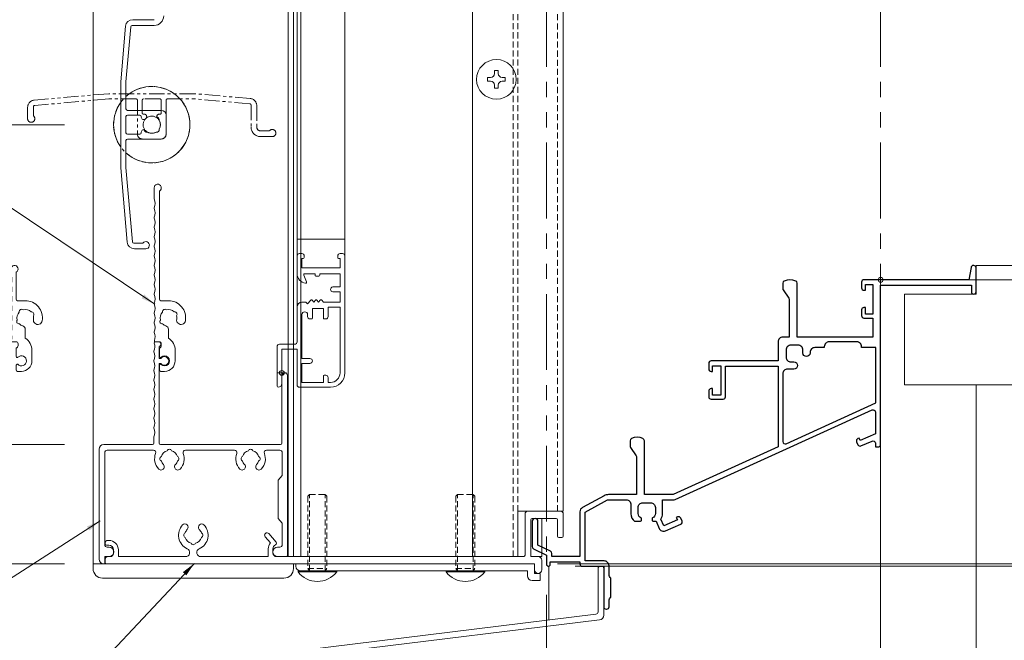
# Model space of a CAD drawing. Units: millimetres. Extents: x 0 to 2560, y 0 to 937.
# Drawn here: x 850 to 1056, y 175 to 305 of the extents above; entities that cross this region are included whole.
import ezdxf

# ---------------------------------------------------------------- set-up
doc = ezdxf.new("R2010")
doc.units = ezdxf.units.MM
doc.header["$PDMODE"] = 34
doc.header["$PDSIZE"] = 1
doc.linetypes.add('DASHED2', pattern=[9.525, 6.35, -3.175])
doc.linetypes.add('PHANTOM2', pattern=[31.75, 15.875, -3.175, 3.175, -3.175, 3.175, -3.175])
doc.layers.get('0').update_dxf_attribs({"lineweight": 13})
doc.layers.get('Defpoints').update_dxf_attribs({"lineweight": 13})
for name, color, linetype, lineweight in [('03本体__3', 132, 'Continuous', 30), ('サッシ', 51, 'Continuous', 13), ('取付枠・ｶﾊﾞｰ', 2, 'Continuous', 18), ('寸法線', 4, 'Continuous', 13), ('文字', 7, 'Continuous', 18), ('網戸', 3, 'Continuous', 13), ('製品(実線)', 7, 'Continuous', 18), ('製品1(実線)', 7, 'Continuous', 18), ('面格子', 7, 'Continuous', 18), ('面格子(仮想)', 40, 'PHANTOM2', 9)]:
    doc.layers.add(name, color=color, linetype=linetype, lineweight=lineweight)
doc.layers.add('補助線', color=11, linetype='Continuous', lineweight=18, plot=False)
doc.styles.add('S-06', font='txt', dxfattribs={"height": 6})
doc.dimstyles.new('1／3(A3)', dxfattribs={"dimtxt": 6, "dimasz": 3, "dimexe": 0, "dimexo": 6, "dimgap": 1.5, "dimtad": 1, "dimdsep": 46, "dimtxsty": 'S-06', "dimblk": 'DOT', "dimcen": 2.5, "dimclrd": 256, "dimclre": 256, "dimclrt": 256, "dimadec": 1, "dimazin": 2, "dimtfac": 1, "dimtmove": 2, "dimatfit": 3, "dimfxl": 1, "dimlwd": -1, "dimlwe": -1, "dimarcsym": 0})

# ---------------------------------------------------------------- blocks, each defined once
blk = doc.blocks.new('_Dot')
at = {"color": 0, "linetype": 'ByBlock', "lineweight": -2}
blk.add_line((-0.5, 0), (-1, 0), dxfattribs=at)
at = {"color": 0, "linetype": 'ByBlock', "const_width": 0.5}
blk.add_lwpolyline([(-0.25, 0, 1), (0.25, 0, 1)], format="xyb", close=True, dxfattribs=at)
blk = doc.blocks.new('*D2')
at = {"layer": 'Defpoints', "color": 0, "transparency": 16777216}
for p in [(1030, 756), (1030, 251), (1150, 251)]:
    blk.add_point(p, dxfattribs=at)
at = {"layer": '寸法線', "transparency": 16777216}
for p, q in [((1036, 756), (1150, 756)), ((1150, 753), (1150, 254)), ((1036, 251), (1150, 251))]:
    blk.add_line(p, q, dxfattribs=at)
at = {"layer": '寸法線', "transparency": 16777216, "xscale": 3, "yscale": 3, "zscale": 3}
for p, rotation in [((1150, 756), 90), ((1150, 251), 270)]:
    blk.add_blockref('_Dot', p, dxfattribs=dict(at, rotation=rotation))
at = {"layer": '寸法線', "transparency": 16777216, "insert": (1145.23, 503.5), "char_height": 6, "attachment_point": 5, "rotation": 90, "style": 'S-06'}
blk.add_mtext('サッシＨ', dxfattribs=at)
blk = doc.blocks.new('*D3')
at = {"layer": 'Defpoints', "color": 0, "transparency": 16777216}
for p in [(1030, 251), (960, 191), (1150, 191)]:
    blk.add_point(p, dxfattribs=at)
at = {"layer": '寸法線', "transparency": 16777216}
for p, q in [((1036, 251), (1150, 251)), ((1150, 248), (1150, 194)), ((966, 191), (1150, 191))]:
    blk.add_line(p, q, dxfattribs=at)
at = {"layer": '寸法線', "transparency": 16777216, "xscale": 3, "yscale": 3, "zscale": 3}
for p, rotation in [((1150, 251), 90), ((1150, 191), 270)]:
    blk.add_blockref('_Dot', p, dxfattribs=dict(at, rotation=rotation))
at = {"layer": '寸法線', "transparency": 16777216, "insert": (1145.5, 221), "char_height": 6, "attachment_point": 5, "rotation": 90, "style": 'S-06'}
blk.add_mtext('60', dxfattribs=at)
blk = doc.blocks.new('*D35')
at = {"layer": 'Defpoints', "color": 0, "transparency": 16777216}
for p in [(960, 191), (865, 153.01), (865, 126)]:
    blk.add_point(p, dxfattribs=at)
at = {"layer": '寸法線', "transparency": 16777216}
for p, q in [((960, 185), (960, 126)), ((865, 147.01), (865, 126)), ((957, 126), (868, 126))]:
    blk.add_line(p, q, dxfattribs=at)
at = {"layer": '寸法線', "transparency": 16777216, "xscale": 3, "yscale": 3, "zscale": 3, "rotation": 180}
blk.add_blockref('_Dot', (865, 126), dxfattribs=at)
at = {"layer": '寸法線', "transparency": 16777216, "xscale": 3, "yscale": 3, "zscale": 3}
blk.add_blockref('_Dot', (960, 126), dxfattribs=at)
at = {"layer": '寸法線', "transparency": 16777216, "insert": (912.5, 130.5), "char_height": 6, "attachment_point": 5, "style": 'S-06'}
blk.add_mtext('*', dxfattribs=at)
blk = doc.blocks.new('*D38')
at = {"layer": 'Defpoints', "color": 0, "transparency": 16777216}
for p in [(865, 683.5), (820, 283.5), (865, 283.5)]:
    blk.add_point(p, dxfattribs=at)
at = {"layer": '寸法線', "transparency": 16777216}
for p, q in [((859, 683.5), (820, 683.5)), ((820, 680.5), (820, 286.5)), ((859, 283.5), (820, 283.5))]:
    blk.add_line(p, q, dxfattribs=at)
at = {"layer": '寸法線', "transparency": 16777216, "xscale": 3, "yscale": 3, "zscale": 3}
for p, rotation in [((820, 683.5), 90), ((820, 283.5), 270)]:
    blk.add_blockref('_Dot', p, dxfattribs=dict(at, rotation=rotation))
at = {"layer": '寸法線', "transparency": 16777216, "insert": (815, 483.5), "char_height": 6, "attachment_point": 5, "rotation": 90, "style": 'S-06'}
blk.add_mtext('Ｈ１(@50×ｎ)', dxfattribs=at)
blk = doc.blocks.new('*D39')
at = {"layer": 'Defpoints', "color": 0, "transparency": 16777216}
for p in [(865, 283.5), (835, 216.5), (865, 216.5)]:
    blk.add_point(p, dxfattribs=at)
at = {"layer": '寸法線', "transparency": 16777216}
for p, q in [((859, 283.5), (835, 283.5)), ((835, 280.5), (835, 219.5)), ((859, 216.5), (835, 216.5))]:
    blk.add_line(p, q, dxfattribs=at)
at = {"layer": '寸法線', "transparency": 16777216, "xscale": 3, "yscale": 3, "zscale": 3}
for p, rotation in [((835, 283.5), 90), ((835, 216.5), 270)]:
    blk.add_blockref('_Dot', p, dxfattribs=dict(at, rotation=rotation))
at = {"layer": '寸法線', "transparency": 16777216, "insert": (830.5, 250), "char_height": 6, "attachment_point": 5, "rotation": 90, "style": 'S-06'}
blk.add_mtext('30～79', dxfattribs=at)
blk = doc.blocks.new('*D40')
at = {"layer": 'Defpoints', "color": 0, "transparency": 16777216}
for p in [(865, 216.5), (835, 191.5), (865, 191.5)]:
    blk.add_point(p, dxfattribs=at)
at = {"layer": '寸法線', "transparency": 16777216}
for p, q in [((859, 216.5), (835, 216.5)), ((835, 213.5), (835, 194.5)), ((859, 191.5), (835, 191.5))]:
    blk.add_line(p, q, dxfattribs=at)
at = {"layer": '寸法線', "transparency": 16777216, "xscale": 3, "yscale": 3, "zscale": 3}
for p, rotation in [((835, 216.5), 90), ((835, 191.5), 270)]:
    blk.add_blockref('_Dot', p, dxfattribs=dict(at, rotation=rotation))
at = {"layer": '寸法線', "transparency": 16777216, "insert": (830.5, 204), "char_height": 6, "attachment_point": 5, "rotation": 90, "style": 'S-06'}
blk.add_mtext('25', dxfattribs=at)
blk = doc.blocks.new('*D41')
at = {"layer": 'Defpoints', "color": 0, "transparency": 16777216}
for p in [(820, 283.5), (865, 283.5), (865, 191.5)]:
    blk.add_point(p, dxfattribs=at)
at = {"layer": '寸法線', "transparency": 16777216}
for p, q in [((859, 283.5), (820, 283.5)), ((820, 194.5), (820, 280.5)), ((859, 191.5), (820, 191.5))]:
    blk.add_line(p, q, dxfattribs=at)
at = {"layer": '寸法線', "transparency": 16777216, "xscale": 3, "yscale": 3, "zscale": 3}
for p, rotation in [((820, 283.5), 90), ((820, 191.5), 270)]:
    blk.add_blockref('_Dot', p, dxfattribs=dict(at, rotation=rotation))
at = {"layer": '寸法線', "transparency": 16777216, "insert": (815.5, 237.5), "char_height": 6, "attachment_point": 5, "rotation": 90, "style": 'S-06'}
blk.add_mtext('55～104', dxfattribs=at)
blk = doc.blocks.new('*D43')
at = {"layer": 'Defpoints', "color": 0, "transparency": 16777216}
for p in [(805, 749.5), (865, 749.5), (865, 191.5)]:
    blk.add_point(p, dxfattribs=at)
at = {"layer": '寸法線', "transparency": 16777216}
for p, q in [((859, 749.5), (805, 749.5)), ((805, 194.5), (805, 746.5)), ((859, 191.5), (805, 191.5))]:
    blk.add_line(p, q, dxfattribs=at)
at = {"layer": '寸法線', "transparency": 16777216, "xscale": 3, "yscale": 3, "zscale": 3}
for p, rotation in [((805, 749.5), 90), ((805, 191.5), 270)]:
    blk.add_blockref('_Dot', p, dxfattribs=dict(at, rotation=rotation))
at = {"layer": '寸法線', "transparency": 16777216, "insert": (799.98, 470.5), "char_height": 6, "attachment_point": 5, "rotation": 90, "style": 'S-06'}
blk.add_mtext('面格子Ｈ=(サッシＨ+53)', dxfattribs=at)
blk = doc.blocks.new('*D45')
at = {"layer": 'Defpoints', "color": 0, "transparency": 16777216}
for p in [(956.3, 191.5), (960, 191), (1135, 191)]:
    blk.add_point(p, dxfattribs=at)
at = {"layer": '寸法線', "transparency": 16777216}
for p, q in [((1135, 194.5), (1135, 197.5)), ((962.3, 191.5), (1135, 191.5)), ((966, 191), (1135, 191)), ((1135, 191.5), (1135, 191)), ((1135, 188), (1135, 185))]:
    blk.add_line(p, q, dxfattribs=at)
at = {"layer": '寸法線', "transparency": 16777216, "xscale": 3, "yscale": 3, "zscale": 3}
for p, rotation in [((1135, 191.5), 270), ((1135, 191), 90)]:
    blk.add_blockref('_Dot', p, dxfattribs=dict(at, rotation=rotation))
at = {"layer": '寸法線', "transparency": 16777216, "insert": (1130.32, 183.9), "char_height": 6, "attachment_point": 5, "rotation": 90, "style": 'S-06'}
blk.add_mtext('0.5', dxfattribs=at)
blk = doc.blocks.new('Ｈ寸法調整材(長)')
at = {"lineweight": 18}
for p, q in [((-2.2, 34), (-2.2, 36.25)), ((-1.1, 12.9), (-1.1, 35.59)), ((0.8, 12.6), (-0.8, 12.6)), ((0.8, 4.74), (0.8, 6.62)), ((-1.93, 4), (-1.1, 4)), ((-1.1, 0.92), (-1.1, 2.7)), ((-0.7, 3.19), (-0.7, 3.6)), ((2.2, 0), (2.2, 2.2)), ((-1.1, -1.9), (-1.1, -0.92)), ((-0.8, -2.2), (0, -2.2))]:
    blk.add_line(p, q, dxfattribs=at)
for centre, radius, start, end in [((-1.45, 36.25), 0.75, 297.8181, 180), ((-2, 34), 0.2, 180, 202.6199), ((-4.4, 33), 2.4, 337.3801, 22.6199), ((-2, 32), 0.2, 157.3801, 202.6199), ((-4.4, 31), 2.4, 337.3801, 22.6199), ((-2, 30), 0.2, 157.3801, 202.6199), ((-4.4, 29), 2.4, 337.3801, 22.6199), ((-2, 28), 0.2, 157.3801, 202.6199), ((-4.4, 27), 2.4, 337.3801, 22.6199), ((-2, 26), 0.2, 157.3801, 202.6199), ((-4.4, 25), 2.4, 337.3801, 22.6199), ((-2, 24), 0.2, 157.3801, 202.6199), ((-4.4, 23), 2.4, 337.3801, 22.6199), ((-2, 22), 0.2, 157.3801, 202.6199), ((-4.4, 21), 2.4, 337.3801, 22.6199), ((-2, 20), 0.2, 157.3801, 202.6199), ((-4.4, 19), 2.4, 337.3801, 22.6199), ((-2, 18), 0.2, 157.3801, 202.6199), ((-4.4, 17), 2.4, 337.3801, 22.6199), ((-2, 16), 0.2, 157.3801, 202.6199), ((-4.4, 15), 2.4, 337.3801, 22.6199), ((-2, 14), 0.2, 157.3801, 202.6199), ((-4.4, 13), 2.4, 337.3801, 22.6199), ((-0.8, 12.9), 0.3, 180, 270), ((0.8, 9), 3.6, 350.2303, 90), ((-2, 12), 0.2, 157.3801, 202.6199), ((-4.4, 11), 2.4, 337.3801, 22.6199), ((0.05, 10.3), 0.5, 52.0243, 187.9757), ((0.8, 9), 1.75, 45.3589, 104.6411), ((-2, 10), 0.2, 157.3801, 202.6199), ((-4.4, 9), 2.4, 337.3801, 22.6199), ((-0.5, 8.25), 0.5, 142.0243, 277.9757), ((0.8, 9), 1.75, 135.3589, 194.6411), ((2.1, 9.75), 0.5, 322.0243, 97.9757), ((0.8, 9), 1.75, 350.2303, 14.6411), ((3.44, 8.55), 0.925, 166.2878, 350.2303), ((-2, 8), 0.2, 157.3801, 202.6199), ((-4.4, 7), 2.4, 337.3801, 22.6199), ((0.8, 9), 1.75, 225.3589, 252.5424), ((0.05, 6.62), 0.75, 0, 72.5424), ((-2, 6), 0.2, 157.3801, 202.6199), ((-4.4, 5), 2.4, 342.0798, 22.6199), ((-1.93, 4.2), 0.2, 162.0798, 270), ((-0.8, 2.2), 3, 0, 57.769), ((-1.1, 3.6), 0.4, 0, 90), ((-1.2, 3.19), 0.5, 281.537, 0), ((-0.88, 0.92), 0.223, 180, 313.5224), ((0, 0), 1.05, 226.4776, 133.5224), ((0, 0), 2.2, 270, 0), ((-0.88, -0.92), 0.223, 46.4776, 180), ((-0.8, -1.9), 0.3, 180, 270)]:
    blk.add_arc(centre, radius, start, end, dxfattribs=at)
blk = doc.blocks.new('Ｈ寸法調整材(短)')
at = {"lineweight": 18}
for p, q in [((-2.2, 18), (-2.2, 19.25)), ((-1.1, 12.9), (-1.1, 18.59)), ((0.8, 12.6), (-0.8, 12.6)), ((0.8, 4.74), (0.8, 6.62)), ((-1.93, 4), (-1.1, 4)), ((-1.1, 0.92), (-1.1, 2.7)), ((-0.7, 3.19), (-0.7, 3.6)), ((2.2, 0), (2.2, 2.2)), ((-1.1, -1.9), (-1.1, -0.92)), ((-0.8, -2.2), (0, -2.2))]:
    blk.add_line(p, q, dxfattribs=at)
for centre, radius, start, end in [((-1.45, 19.25), 0.75, 297.8181, 180), ((-2, 18), 0.2, 180, 202.6199), ((-4.4, 17), 2.4, 337.3801, 22.6199), ((-2, 16), 0.2, 157.3801, 202.6199), ((-4.4, 15), 2.4, 337.3801, 22.6199), ((-2, 14), 0.2, 157.3801, 202.6199), ((-4.4, 13), 2.4, 337.3801, 22.6199), ((-0.8, 12.9), 0.3, 180, 270), ((0.8, 9), 3.6, 350.2303, 90), ((-2, 12), 0.2, 157.3801, 202.6199), ((-4.4, 11), 2.4, 337.3801, 22.6199), ((0.05, 10.3), 0.5, 52.0243, 187.9757), ((0.8, 9), 1.75, 45.3589, 104.6411), ((-2, 10), 0.2, 157.3801, 202.6199), ((-4.4, 9), 2.4, 337.3801, 22.6199), ((-0.5, 8.25), 0.5, 142.0243, 277.9757), ((0.8, 9), 1.75, 135.3589, 194.6411), ((2.1, 9.75), 0.5, 322.0243, 97.9757), ((0.8, 9), 1.75, 350.2303, 14.6411), ((3.44, 8.55), 0.925, 166.2878, 350.2303), ((-2, 8), 0.2, 157.3801, 202.6199), ((-4.4, 7), 2.4, 337.3801, 22.6199), ((0.8, 9), 1.75, 225.3589, 252.5424), ((0.05, 6.62), 0.75, 0, 72.5424), ((-2, 6), 0.2, 157.3801, 202.6199), ((-4.4, 5), 2.4, 342.0798, 22.6199), ((-1.93, 4.2), 0.2, 162.0798, 270), ((-0.8, 2.2), 3, 0, 57.769), ((-1.1, 3.6), 0.4, 0, 90), ((-1.2, 3.19), 0.5, 281.537, 0), ((-0.88, 0.92), 0.223, 180, 313.5224), ((0, 0), 1.05, 221.8103, 133.5224), ((0, 0), 2.2, 270, 0), ((-0.88, -0.92), 0.223, 46.4776, 180), ((-0.8, -1.9), 0.3, 180, 270)]:
    blk.add_arc(centre, radius, start, end, dxfattribs=at)
blk = doc.blocks.new('*D51')
at = {"layer": 'Defpoints', "color": 0, "transparency": 16777216}
for p in [(1030, 251), (960, 191), (1150, 191)]:
    blk.add_point(p, dxfattribs=at)
at = {"layer": '寸法線', "transparency": 16777216}
for p, q in [((1036, 251), (1150, 251)), ((1150, 248), (1150, 194)), ((966, 191), (1150, 191))]:
    blk.add_line(p, q, dxfattribs=at)
at = {"layer": '寸法線', "transparency": 16777216, "xscale": 3, "yscale": 3, "zscale": 3}
for p, rotation in [((1150, 251), 90), ((1150, 191), 270)]:
    blk.add_blockref('_Dot', p, dxfattribs=dict(at, rotation=rotation))
at = {"layer": '寸法線', "transparency": 16777216, "insert": (1145.5, 221), "char_height": 6, "attachment_point": 5, "rotation": 90, "style": 'S-06'}
blk.add_mtext('60', dxfattribs=at)
blk = doc.blocks.new('*D98')
at = {"layer": 'Defpoints', "color": 0, "transparency": 16777216}
for p in [(865, 191.5), (805, 168.01), (865, 168.01)]:
    blk.add_point(p, dxfattribs=at)
at = {"layer": '寸法線', "transparency": 16777216}
for p, q in [((859, 191.5), (805, 191.5)), ((805, 188.5), (805, 171.01)), ((859, 168.01), (805, 168.01))]:
    blk.add_line(p, q, dxfattribs=at)
at = {"layer": '寸法線', "transparency": 16777216, "xscale": 3, "yscale": 3, "zscale": 3}
for p, rotation in [((805, 191.5), 90), ((805, 168.01), 270)]:
    blk.add_blockref('_Dot', p, dxfattribs=dict(at, rotation=rotation))
at = {"layer": '寸法線', "transparency": 16777216, "insert": (800.5, 179.75), "char_height": 6, "attachment_point": 5, "rotation": 90, "style": 'S-06'}
blk.add_mtext('*', dxfattribs=at)
blk = doc.blocks.new('bb267')
at = {"color": 0, "linetype": 'ByBlock', "lineweight": -2}
for points in [[(92.42, 72, 0.366629), (91.93, 71.58), (91.5, 69), (69.5, 69, 0.414214), (69, 68.5), (69, 67.3, 0.414214), (69.5, 66.8), (69.8, 66.8), (69.8, 68), (71.35, 68), (71.35, 61.8), (69.8, 61.8), (69.8, 63.2), (69.5, 63.2, 0.414214), (69, 62.7), (69, 61.5, 0.414214), (69.5, 61), (71.35, 61), (71.35, 57), (55.5, 57), (55.5, 68.29, 0.298217), (55.2, 68.75, 0.208712), (52.8, 68.75, 0.298217), (52.5, 68.29), (52.5, 67.15, 0.149537), (52.59, 66.87), (53.76, 65.13, -0.149537), (53.85, 64.85), (53.85, 57), (52.5, 57, 0.414214), (51.5, 56), (51.5, 52), (37.5, 52, 0.414214), (37, 51.5), (37, 50.3, 0.414214), (37.5, 49.8), (37.8, 49.8), (37.8, 51), (39.5, 51), (39.5, 44.8), (37.8, 44.8), (37.8, 46.2), (37.5, 46.2, 0.414214), (37, 45.7), (37, 44.5, 0.414214), (37.5, 44), (40, 44, 0.414214), (40.5, 44.5), (40.5, 50.9), (44.23, 50.9), (51.5, 50.9), (51.5, 34), (29.5, 24), (23.5, 24), (23.5, 35.29, 0.298217), (23.2, 35.75, 0.208712), (20.8, 35.75, 0.298217), (20.5, 35.29), (20.5, 34.15, 0.149537), (20.59, 33.87), (21.76, 32.13, -0.149537), (21.85, 31.85), (21.85, 24), (16.01, 24, 0.125489), (15.05, 23.76), (10.52, 21.28, 0.274458), (10, 20.41), (10, 11), (4.1, 11), (4.1, 11.67, 0.284079), (3.82, 12.12), (1.2, 13.43), (1.2, 18.4, 1), (0, 18.4), (0, 13.11, 0.284079), (0.28, 12.66), (3, 11.3), (3, 9.4, 1), (3.8, 9.4), (3.8, 9.9), (10, 9.9), (10, 9.5, 0.414214), (10.5, 9), (15, 9), (15, 0.5, 0.414214), (15.5, 0), (15.6, 0, 0.414214), (16.1, 0.5), (16.1, 1.7, -0.236068), (16.5, 2.5), (16.5, 6.5, -0.236068), (16.1, 7.3), (16.1, 9.1, 0.414214), (15.1, 10.1), (11.1, 10.1), (11.1, 20.35), (15.78, 22.9), (19.7, 22.9, -0.414214), (20.7, 21.9), (20.7, 19.97, 0.22952), (21.46, 18.4), (22.6, 18.4, 0.414214), (22.9, 18.7), (22.9, 18.96, 0.293253), (22.78, 19.14, -0.293253), (22.2, 20.05), (22.2, 21.3, -0.414214), (23.2, 22.3), (24.8, 22.3, -0.414214), (25.8, 21.3), (25.8, 20.05, -0.293253), (25.22, 19.14, 0.293253), (25.1, 18.96), (25.1, 18.7, 0.414214), (25.4, 18.4), (25.96, 18.4), (26.6, 16.92, 0.414214), (27.92, 16.4), (31.13, 17.79, 0.414214), (31.39, 18.45), (31.13, 19.05, 0.414214), (30.47, 19.31), (30.19, 19.19), (30.41, 18.68), (27.57, 17.45), (26.96, 18.85, 0.149215), (27.3, 19.97), (27.3, 22.9), (29.52, 22.9, 0.107063), (29.94, 22.99), (71.19, 41.74, -0.545467), (71.9, 41.29), (71.9, 36.72), (68.71, 35.33), (68.49, 35.84), (68.22, 35.72, 0.414214), (67.96, 35.06), (68.22, 34.46, 0.414214), (68.87, 34.21), (71.2, 35.22, -0.540126), (71.9, 34.76), (71.9, 34), (72.5, 34, 0.414214), (73, 34.5), (73, 67.9), (92, 67.9), (92, 66.5, 1), (93, 66.5), (93, 71.5, 0.414214), (92.5, 72)], [(61.2, 55), (61.2, 54.8), (59.2, 54.8, 0.414214), (58.2, 53.8), (58.2, 53.67, -1), (56.7, 53.67), (56.7, 54.3, 0.414214), (55.7, 55.3), (54.2, 55.3, 0.414214), (53.2, 54.3), (53.2, 52.8, 0.414214), (54.2, 51.8), (54.83, 51.8, -1), (54.83, 50.3), (53.5, 50.3, 0.414214), (52.5, 49.3), (52.5, 35.12, 0.545467), (53.21, 34.67), (72, 43.21), (72, 54.8), (69, 54.8), (69, 55, 0.414214), (68, 56), (62.2, 56, 0.414214)]]:
    blk.add_lwpolyline(points, format="xyb", close=True, dxfattribs=at)

msp = doc.modelspace()

# ---------------------------------------------------------------- linework, layer by layer
at = {"linetype": 'Continuous'}
for p, q in [((948.3, 293.4), (947.66, 293.4)), ((947.66, 293.4), (947.66, 292.6)), ((949.1, 294.2), (949.1, 294.84)), ((949.9, 294.84), (949.1, 294.84)), ((949.9, 294.2), (949.9, 294.84)), ((950.7, 293.4), (951.34, 293.4)), ((951.34, 292.6), (951.34, 293.4)), ((948.3, 292.6), (947.66, 292.6)), ((949.1, 291.8), (949.1, 291.16)), ((949.1, 291.16), (949.9, 291.16)), ((949.9, 291.8), (949.9, 291.16)), ((950.7, 292.6), (951.34, 292.6))]:
    msp.add_line(p, q, dxfattribs=at)
at = {"lineweight": 18}
for p, q in [((956, 202.5), (963, 202.5)), ((955.5, 202), (955.5, 193.3)), ((956.7, 200.7), (956.7, 193)), ((957, 201), (962, 201)), ((962.3, 200.7), (962.3, 197.3)), ((963.5, 202), (963.5, 197.3)), ((868.05, 196.4), (868.3, 196.4)), ((901.0688, 197.1764), (902.1567, 195.8947)), ((901.8312, 197.8236), (903.3787, 196.0004)), ((962.6, 197), (963.2, 197)), ((867.55, 195.9), (867.55, 195.7)), ((867.85, 195.4), (868.3, 195.4)), ((869.3, 194.4), (869.3, 193.75)), ((870.3, 194.4), (870.3, 193)), ((901.7, 194.6226), (901.7, 193)), ((902.7, 194.6226), (902.7, 193.75)), ((903.2, 195.4887), (903.3, 195.5464)), ((867.55, 192.5), (867.55, 191.8)), ((868.05, 193), (868.55, 193)), ((870.3, 193), (884.3766, 193)), ((887.6234, 193), (901.7, 193)), ((903.45, 193), (955.2, 193)), ((907, 191.5), (865, 191.5)), ((867.85, 191.5), (957.5, 191.5))]:
    msp.add_line(p, q, dxfattribs=at)
at = {"lineweight": 18, "ltscale": 0.2}
for p, q in [((865, 190.5), (865, 191.5)), ((907, 190.5), (907, 191.5)), ((905, 188.5), (867, 188.5))]:
    msp.add_line(p, q, dxfattribs=at)
msp.add_circle((949.5, 293), 4.15)
at = {"linetype": 'Continuous'}
for centre, start, end in [((948.3, 294.2), 270, 360), ((950.7, 294.2), 180, 270), ((948.3, 291.8), 360, 90), ((950.7, 291.8), 90, 180)]:
    msp.add_arc(centre, 0.8, start, end, dxfattribs=at)
at = {"lineweight": 18}
for centre, radius, start, end in [((956, 202), 0.5, 90, 180), ((963, 202), 0.5, 0, 90), ((957, 200.7), 0.3, 90, 180), ((962, 200.7), 0.3, 0, 90), ((886, 197.5), 3.1, 136.161783, 245.885351), ((884.2509, 199.1796), 0.675, 316.161783, 136.161783), ((886, 197.5), 1.75, 136.161783, 164.641114), ((887.7491, 199.1796), 0.675, 43.838217, 223.838217), ((886, 197.5), 1.75, 15.358886, 43.838217), ((886, 197.5), 3.1, 294.114649, 43.838217), ((868.05, 195.9), 0.5, 90, 180), ((868.3, 194.4), 2, 0, 90), ((884.5, 197.5), 0.5, 112.024313, 247.975687), ((886, 197.5), 1.75, 195.358886, 254.641114), ((886, 197.5), 1.75, 285.358886, 344.598551), ((887.5, 197.5), 0.5, 292.024313, 67.975687), ((901.45, 197.5), 0.5, 40.324322, 220.324322), ((903.15, 195.8062), 0.3, 300, 40.324322), ((962.6, 197.3), 0.3, 180, 270), ((963.2, 197.3), 0.3, 270, 0), ((867.85, 195.7), 0.3, 180, 270), ((868.3, 194.4), 1, 0, 90), ((884.3766, 193.8734), 0.8734, 270, 65.885351), ((886, 196), 0.5, 202.024313, 337.975687), ((887.6234, 193.8734), 0.8734, 114.114649, 270), ((903.7, 194.6226), 2, 140.502324, 180), ((903.7, 194.6226), 1, 120, 180), ((868.05, 192.5), 0.5, 90, 180), ((868.55, 193.75), 0.75, 270, 0), ((903.45, 193.75), 0.75, 180, 270), ((955.2, 193.3), 0.3, 270, 0), ((867.85, 191.8), 0.3, 180, 270)]:
    msp.add_arc(centre, radius, start, end, dxfattribs=at)
at = {"lineweight": 18, "ltscale": 0.2}
for centre, start, end in [((867, 190.5), 180, 270), ((905, 190.5), 270, 0)]:
    msp.add_arc(centre, 2, start, end, dxfattribs=at)
at = {"layer": 'サッシ'}
for p, q in [((1050, 254), (1100, 254)), ((1050, 248), (1050, 254)), ((1035, 248), (1050, 248)), ((1035, 248), (1035, 229)), ((1035, 229), (1078, 229)), ((1050, 229), (1050, 91)), ((1030, 216.5), (1030, 91)), ((960.5, 191), (960.5, 179.7353)), ((970.8, 190.4999), (970.8, 181.4423)), ((971.3, 190.9999), (971.5, 190.9999)), ((972, 190.4999), (972, 180.7222)), ((870.2688, 168.6562), (970.361, 180.946)), ((918.7999, 173.3053), (971.122, 179.7297))]:
    msp.add_line(p, q, dxfattribs=at)
for centre, radius, start, end in [((971.3, 190.4999), 0.5, 90, 180), ((971.5, 190.4999), 0.5, 0, 90), ((970.3, 181.4423), 0.5, 277.007054, 0), ((971, 180.7222), 1, 277.007054, 0)]:
    msp.add_arc(centre, radius, start, end, dxfattribs=at)
at = {"layer": '取付枠・ｶﾊﾞｰ'}
for p, q in [((908.5, 748), (908.5, 193)), ((944.5, 193), (944.5, 747.5)), ((963.5, 202.5), (963.5, 747.5)), ((954, 202.5), (963.5, 202.5)), ((959, 201), (959, 193)), ((955.2985, 193), (944.5, 193)), ((956.7985, 193), (959, 193))]:
    msp.add_line(p, q, dxfattribs=at)
at = {"layer": '取付枠・ｶﾊﾞｰ', "linetype": 'DASHED2', "ltscale": 0.2}
for p, q in [((953, 193), (953, 747.5)), ((954, 193), (954, 747.5)), ((962.3, 202.5), (962.3, 747.5))]:
    msp.add_line(p, q, dxfattribs=at)
at = {"layer": '取付枠・ｶﾊﾞｰ', "ltscale": 0.2}
msp.add_line((954, 193), (954, 202.5), dxfattribs=at)
at = {"layer": '網戸'}
for p, q in [((907.75, 245.3), (907.75, 701.7)), ((917.75, 691), (917.75, 256)), ((917.75, 259.5), (907.75, 259.5)), ((907.75, 256), (907.75, 252.2889)), ((908.75, 256.5), (908.25, 256.5)), ((909.25, 256), (909.25, 255.7)), ((916.25, 256), (916.25, 255.7)), ((917.25, 256.5), (916.75, 256.5)), ((917.75, 256), (917.75, 231.5)), ((908.75, 255.5), (908.75, 253.5)), ((909.05, 255.5), (908.75, 255.5)), ((916.75, 255.5), (916.45, 255.5)), ((916.75, 255.5), (916.75, 253.5)), ((916.75, 253.5), (908.75, 253.5)), ((909.7352, 250.5755), (909.1648, 251.9745)), ((911.5, 252.25), (909.35, 252.25)), ((911.5, 252.25), (911.5, 251.95)), ((912.3, 251.75), (911.7, 251.75)), ((912.5, 252.25), (912.5, 251.95)), ((916.75, 252.25), (912.5, 252.25)), ((916.75, 252.25), (916.75, 249.5)), ((916.75, 249.5), (915.25, 249.5)), ((916.75, 248.5), (915.25, 248.5)), ((916.75, 248.5), (916.75, 246.3)), ((909.6, 246.3), (908.75, 246.3)), ((909.6, 246.3), (909.9, 246)), ((909.9, 246), (910.6054, 246.7382)), ((910.9055, 246.7258), (911.25, 246.3)), ((911.25, 246.3), (911.5945, 246.7258)), ((911.9055, 246.7258), (912.25, 246.3)), ((912.25, 246.3), (912.5945, 246.7258)), ((912.9055, 246.7258), (913.25, 246.3)), ((916.75, 246.3), (913.25, 246.3)), ((907.75, 245.3), (907.75, 238)), ((908.75, 243.7), (908.75, 234.5)), ((909.95, 243.7), (909.95, 243.3)), ((913.25, 245), (910.95, 245)), ((910.95, 245), (910.95, 243)), ((913.25, 245), (913.25, 243)), ((916.75, 245.3), (914.25, 245.3)), ((914.25, 245.3), (914.25, 243.3)), ((916.75, 245.3), (916.75, 231.5)), ((910.75, 242.8), (910.45, 242.8)), ((913.75, 242.8), (913.45, 242.8)), ((907.25, 237.5), (904.05, 237.5)), ((903.55, 237), (903.55, 228.7)), ((904.55, 236.5), (904.55, 229.3)), ((907.75, 236.5), (904.55, 236.5)), ((907.75, 236.5), (907.75, 229)), ((910.45, 234.5), (908.75, 234.5)), ((910.45, 233.5), (908.75, 233.5)), ((908.75, 233.5), (908.75, 229.5)), ((913.25, 229.5), (908.75, 229.5)), ((913.25, 230.8), (913.25, 229.5)), ((913.75, 231), (913.45, 231)), ((914.25, 230.5), (914.25, 229.5)), ((914.75, 229.5), (914.25, 229.5)), ((914.75, 228.5), (908.25, 228.5))]:
    msp.add_line(p, q, dxfattribs=at)
for centre, radius, start, end in [((908.25, 256), 0.5, 90, 180), ((908.75, 256), 0.5, 0, 90), ((916.75, 256), 0.5, 90, 180), ((917.25, 256), 0.5, 0, 90), ((909.05, 255.7), 0.2, 270, 0), ((916.45, 255.7), 0.2, 180, 270), ((909.75, 252.2889), 2, 180, 263.62063), ((909.35, 252.05), 0.2, 90, 202.18183), ((911.7, 251.95), 0.2, 180, 270), ((912.3, 251.95), 0.2, 270, 0), ((909.55, 250.5), 0.2, 263.62063, 22.18183), ((915.25, 249), 0.5, 90, 270), ((908.75, 245.3), 1, 90, 180), ((910.75, 246.6), 0.2, 38.97666, 136.300414), ((911.75, 246.6), 0.2, 38.97666, 141.02334), ((912.75, 246.6), 0.2, 38.97666, 141.02334), ((909.35, 243.7), 0.6, 0, 180), ((910.45, 243.3), 0.5, 180, 270), ((910.75, 243), 0.2, 270, 0), ((913.45, 243), 0.2, 180, 270), ((913.75, 243.3), 0.5, 270, 0), ((904.05, 237), 0.5, 90, 180), ((907.25, 238), 0.5, 270, 0), ((910.45, 234), 0.5, 270, 90), ((914.75, 231.5), 3, 270, 0), ((914.75, 231.5), 2, 270, 0), ((903.75, 229.3), 0.8, 270, 0), ((908.25, 229), 0.5, 180, 270), ((913.45, 230.8), 0.2, 90, 180), ((913.75, 230.5), 0.5, 0, 90), ((903.75, 228.7), 0.2, 180, 270)]:
    msp.add_arc(centre, radius, start, end, dxfattribs=at)
at = {"layer": '補助線'}
for p in [(1030, 251), (1030, 251), (904.55, 231.5)]:
    msp.add_point(p, dxfattribs=at)
at = {"layer": '製品(実線)'}
for p, q in [((865, 749.5), (865, 191.5)), ((905.9, 748), (905.9, 193)), ((907, 748), (907, 193))]:
    msp.add_line(p, q, dxfattribs=at)
at = {"layer": '製品1(実線)'}
for p, q in [((878.0239, 238), (878.7239, 238)), ((878.85, 234.5), (878.85, 237.0162)), ((878.85, 234.5), (879.2017, 234.5)), ((878.85, 216.8), (878.85, 233.5)), ((878.85, 233.5), (879.2017, 233.5)), ((904.55, 216.8), (904.55, 230.9)), ((905.75, 193.3), (905.75, 230.9)), ((877.75, 216.8), (877.75, 218)), ((866.25, 192.5), (866.25, 215.5)), ((867.25, 216.5), (877.45, 216.5)), ((867.45, 195.5), (867.45, 214.8)), ((867.95, 215.3), (877.6429, 215.3)), ((879.15, 216.5), (904.25, 216.5)), ((884.3571, 215.3), (894.6429, 215.3)), ((901.3571, 215.3), (904.15, 215.3)), ((904.65, 210), (904.65, 214.8)), ((904.65, 210), (903.75, 209)), ((903.75, 209), (903.75, 201)), ((903.75, 201), (904.65, 200)), ((904.65, 195.5), (904.65, 200)), ((867.95, 195), (868.35, 195)), ((903.65, 195), (904.15, 195)), ((867.45, 191.7), (867.45, 193)), ((867.45, 193), (868.35, 193)), ((903.65, 193), (905.45, 193)), ((956.7, 193), (958.25, 193)), ((959, 192.25), (959, 190.25)), ((957.5, 191.5), (957.5, 190.25))]:
    msp.add_line(p, q, dxfattribs=at)
at = {"layer": '製品1(実線)', "linetype": 'DASHED2', "ltscale": 0.2}
for p, q in [((910.35, 206), (910, 205.65)), ((910, 205.65), (910, 190.5)), ((910.35, 190), (910.35, 206)), ((910.35, 206), (913.65, 206)), ((913.65, 190), (913.65, 206)), ((914, 205.65), (913.65, 206)), ((914, 205.65), (914, 190.5)), ((941.35, 206), (941, 205.65)), ((941, 205.65), (941, 190.5)), ((941.35, 190), (941.35, 206)), ((941.35, 206), (944.65, 206)), ((944.65, 190), (944.65, 206)), ((945, 205.65), (944.65, 206)), ((945, 205.65), (945, 190.5)), ((910, 190.5), (914, 190.5)), ((910, 190.5), (910.35, 190)), ((913.65, 190), (914, 190.5)), ((941, 190.5), (945, 190.5)), ((941, 190.5), (941.35, 190)), ((944.65, 190), (945, 190.5))]:
    msp.add_line(p, q, dxfattribs=at)
at = {"layer": '製品1(実線)', "ltscale": 0.2}
for p, q in [((907.95, 190), (916.05, 190)), ((907.95, 190), (907.95, 189.8)), ((907.95, 189.8), (916.05, 189.8)), ((910.35, 190), (913.65, 190)), ((916.05, 190), (916.05, 189.8)), ((938.95, 190), (947.05, 190)), ((938.95, 190), (938.95, 189.8)), ((938.95, 189.8), (947.05, 189.8)), ((941.35, 190), (944.65, 190)), ((947.05, 190), (947.05, 189.8))]:
    msp.add_line(p, q, dxfattribs=at)
at = {"layer": '製品1(実線)'}
for centre, radius, start, end in [((875.55, 237), 2.4, 337.380135, 17.920213), ((878.0239, 237.8), 0.2, 90, 197.920213), ((878.7239, 237.5), 0.5, 284.612072, 90), ((877.95, 236), 0.2, 157.380135, 202.619865), ((875.55, 235), 2.4, 337.380135, 22.619865), ((877.95, 234), 0.2, 157.380135, 202.619865), ((875.55, 233), 2.4, 337.380135, 22.619865), ((879.95, 234), 0.9, 213.748989, 146.251011), ((877.95, 232), 0.2, 157.380135, 202.619865), ((875.55, 231), 2.4, 337.380135, 22.619865), ((905.15, 230.9), 0.6, 0, 180), ((877.95, 230), 0.2, 157.380135, 202.619865), ((875.55, 229), 2.4, 337.380135, 22.619865), ((877.95, 228), 0.2, 157.380135, 202.619865), ((875.55, 227), 2.4, 337.380135, 22.619865), ((877.95, 226), 0.2, 157.380135, 202.619865), ((875.55, 225), 2.4, 337.380135, 22.619865), ((877.95, 224), 0.2, 157.380135, 202.619865), ((875.55, 223), 2.4, 337.380135, 22.619865), ((877.95, 222), 0.2, 157.380135, 202.619865), ((875.55, 221), 2.4, 337.380135, 22.619865), ((877.95, 220), 0.2, 157.380135, 202.619865), ((875.55, 219), 2.4, 337.380135, 22.619865), ((877.45, 216.8), 0.3, 270, 0), ((877.95, 218), 0.2, 157.380135, 180), ((879.15, 216.8), 0.3, 180, 270), ((904.25, 216.8), 0.3, 270, 0), ((867.25, 215.5), 1, 90, 180), ((867.95, 214.8), 0.5, 90, 180), ((877.6429, 214.8), 0.5, 338.831551, 90), ((881, 213.5), 3.1, 158.831551, 223.838217), ((881, 213.5), 1.75, 105.358886, 164.641114), ((881, 215), 0.5, 22.024313, 157.975687), ((881, 213.5), 1.75, 15.358886, 74.641114), ((881, 213.5), 3.1, 316.161783, 21.168449), ((884.3571, 214.8), 0.5, 90, 201.168449), ((894.6429, 214.8), 0.5, 338.831551, 90), ((898, 213.5), 3.1, 158.831551, 223.838217), ((898, 213.5), 1.75, 105.358886, 164.641114), ((898, 215), 0.5, 22.024313, 157.975687), ((898, 213.5), 1.75, 15.358886, 74.641114), ((898, 213.5), 3.1, 316.161783, 21.168449), ((901.3571, 214.8), 0.5, 90, 201.168449), ((904.15, 214.8), 0.5, 0, 90), ((879.5, 213.5), 0.5, 112.024313, 247.975687), ((881, 213.5), 1.75, 195.358886, 223.838217), ((881, 213.5), 1.75, 316.161783, 344.641114), ((882.5, 213.5), 0.5, 292.024313, 67.975687), ((896.5, 213.5), 0.5, 112.024313, 247.975687), ((898, 213.5), 1.75, 195.358886, 223.838217), ((898, 213.5), 1.75, 316.161783, 344.641114), ((899.5, 213.5), 0.5, 292.024313, 67.975687), ((879.2509, 211.8204), 0.675, 223.838217, 43.838217), ((882.7491, 211.8204), 0.675, 136.161783, 316.161783), ((896.2509, 211.8204), 0.675, 223.838217, 43.838217), ((899.7491, 211.8204), 0.675, 136.161783, 316.161783), ((867.95, 195.5), 0.5, 180, 270), ((868.35, 194), 1, 270, 90), ((903.65, 194), 1, 90, 270), ((904.15, 195.5), 0.5, 270, 0), ((867.25, 192.5), 1, 180, 270), ((905.45, 193.3), 0.3, 270, 0), ((958.25, 192.25), 0.75, 0, 90), ((867.25, 191.7), 0.2, 270, 0), ((958.25, 190.25), 0.75, 180, 0)]:
    msp.add_arc(centre, radius, start, end, dxfattribs=at)
at = {"layer": '製品1(実線)', "ltscale": 0.2}
for centre in [(912, 192.9006), (943, 192.9006)]:
    msp.add_arc(centre, 5.1006, 217.437178, 322.562822, dxfattribs=at)
at = {"layer": '面格子'}
for p, q in [((873.3111, 305.5), (877.8, 305.5)), ((871.8168, 304.1307), (870.8, 292.5087)), ((872.9118, 304.0261), (871.9, 292.4607)), ((873.2107, 304.3), (877.8, 304.3)), ((870.8, 292.5087), (870.8, 274.4913)), ((871.9, 286.8), (871.9, 292.4607)), ((871.9, 285.2), (871.9, 281.8)), ((872.2, 286.5), (879.3, 286.5)), ((874.8058, 285.5), (872.2, 285.5)), ((875.1058, 285.2), (875.1058, 285.0555)), ((880.3, 285.5), (880.3, 281.5)), ((874.8058, 281.5), (872.2, 281.5)), ((875.1058, 281.9445), (875.1058, 281.8)), ((871.9, 280.2), (871.9, 274.5393)), ((872.2, 280.5), (879.3, 280.5)), ((870.8, 274.4913), (872.1667, 258.8693)), ((871.9, 274.5393), (873.2618, 258.9739))]:
    msp.add_line(p, q, dxfattribs=at)
at = {"layer": '面格子', "color": 0}
for p, q in [((875.45, 258.7), (873.5607, 258.7)), ((876.05, 257.5), (873.661, 257.5))]:
    msp.add_line(p, q, dxfattribs=at)
at = {"layer": '面格子', "color": 6}
for p, q in [((907.5, 191.5), (957.5, 191.5)), ((907.5, 191), (907.5, 191.5)), ((908.5, 190), (956, 190)), ((956, 189), (956, 190)), ((957.5, 189.5), (957.5, 191.5)), ((957, 188), (958.7, 188)), ((957.5, 189.5), (958.7, 189.5)), ((958.7, 188), (958.7, 189.5))]:
    msp.add_line(p, q, dxfattribs=at)
at = {"layer": '面格子'}
for centre, radius, start, end in [((873.3111, 304), 1.5, 90, 175), ((877.8, 306.3), 2, 270, 0), ((873.2107, 304), 0.3, 90, 175), ((877.3, 283.5), 8, 227.54585, 132.45415), ((877.3, 283.5), 8, 144.340912, 215.659088), ((872.2, 286.8), 0.3, 180, 270), ((872.2, 285.2), 0.3, 90, 180), ((874.8058, 285.2), 0.3, 0, 90), ((875.6058, 285.0555), 0.5, 180, 317.444142), ((877.3, 283.5), 1.8, 58.982311, 137.444142), ((878.3607, 284.5607), 0.5, 344.559908, 105.440092), ((879.3, 285.5), 1, 0, 90), ((877.3, 283.5), 1.8, 328.982311, 31.017689), ((872.2, 281.8), 0.3, 180, 270), ((874.8058, 281.8), 0.3, 270, 0), ((875.6058, 281.9445), 0.5, 42.555858, 180), ((877.3, 283.5), 1.8, 222.555858, 301.017689), ((878.3607, 282.4393), 0.5, 254.559908, 15.440092), ((879.3, 281.5), 1, 270, 0), ((872.2, 280.2), 0.3, 90, 180), ((873.661, 259), 1.5, 185, 270), ((873.5607, 259), 0.3, 185, 270), ((876.05, 258.25), 0.75, 270, 143.130102)]:
    msp.add_arc(centre, radius, start, end, dxfattribs=at)
at = {"layer": '面格子', "color": 6}
for centre in [(908.5, 191), (957, 189)]:
    msp.add_arc(centre, 1, 180, 270, dxfattribs=at)
at = {"layer": '面格子(仮想)'}
for p, q in [((960, 756), (960, 191)), ((1030, 756), (1030, 251))]:
    msp.add_line(p, q, dxfattribs=at)
at = {"layer": '面格子(仮想)', "ltscale": 0.2}
for p, q in [((868.2913, 290), (852.6693, 288.6333)), ((868.3393, 288.9), (852.7738, 287.5382)), ((886.3087, 290), (868.2913, 290)), ((874, 288.9), (868.3393, 288.9)), ((879, 288.9), (875.6, 288.9)), ((880.6, 288.9), (886.2607, 288.9)), ((897.8261, 287.8882), (886.2607, 288.9)), ((897.9307, 288.9832), (886.3087, 290)), ((851.3, 284.75), (851.3, 287.139)), ((852.5, 285.35), (852.5, 287.2393)), ((874.3, 288.6), (874.3, 281.5)), ((875.3, 285.9942), (875.3, 288.6)), ((879.3, 285.9942), (879.3, 288.6)), ((880.3, 288.6), (880.3, 281.5)), ((898.1, 287.5893), (898.1, 283)), ((899.3, 287.4889), (899.3, 283)), ((875.7445, 285.6942), (875.6, 285.6942)), ((879, 285.6942), (878.8555, 285.6942)), ((901.95, 282.2), (900.1, 282.2)), ((902.55, 281), (900.1, 281)), ((879.3, 280.5), (875.3, 280.5))]:
    msp.add_line(p, q, dxfattribs=at)
for centre, radius, start, end in [((877.3, 283.5), 8, 54.340912, 125.659088), ((877.3, 283.5), 8, 137.54585, 42.45415), ((874, 288.6), 0.3, 0, 90), ((875.6, 288.6), 0.3, 90, 180), ((879, 288.6), 0.3, 0, 90), ((880.6, 288.6), 0.3, 90, 180), ((897.8, 287.4889), 1.5, 0, 85), ((852.8, 287.139), 1.5, 95, 180), ((852.8, 287.2393), 0.3, 95, 180), ((897.8, 287.5893), 0.3, 0, 85), ((852.05, 284.75), 0.75, 180, 53.130102), ((875.6, 285.9942), 0.3, 180, 270), ((877.3, 283.5), 1.8, 132.555858, 211.017689), ((875.7445, 285.1942), 0.5, 312.555858, 90), ((878.8555, 285.1942), 0.5, 90, 227.444142), ((877.3, 283.5), 1.8, 328.982311, 47.444142), ((879, 285.9942), 0.3, 270, 0), ((900.1, 283), 2, 180, 270), ((900.1, 283), 0.8, 180, 270), ((875.3, 281.5), 1, 180, 270), ((876.2393, 282.4393), 0.5, 164.559908, 285.440092), ((877.3, 283.5), 1.8, 238.982311, 301.017689), ((878.3607, 282.4393), 0.5, 254.559908, 15.440092), ((879.3, 281.5), 1, 270, 0), ((902.55, 281.75), 0.75, 270, 143.130102)]:
    msp.add_arc(centre, radius, start, end, dxfattribs=at)

# ---------------------------------------------------------------- block references
at = {"layer": '03本体__3', "color": 211}
msp.add_blockref('bb267', (957, 182), dxfattribs=at)
at = {"layer": '製品(実線)'}
for name, p in [('Ｈ寸法調整材(長)', (880, 234.0195)), ('Ｈ寸法調整材(短)', (850, 234.0195))]:
    msp.add_blockref(name, p, dxfattribs=at)

# ---------------------------------------------------------------- dimensions: what is measured, and where the dimension line sits
at = {"layer": '寸法線'}
for base, p1, p2, angle, text, picture, middle in [((1150, 251), (1030, 756), (1030, 251), 90, 'サッシＨ', '*D2', (1145.2259, 503.5)), ((805, 749.5), (865, 191.5), (865, 749.5), 90, '面格子Ｈ=(サッシＨ+53)', '*D43', (799.9822, 470.5)), ((820, 283.5), (865, 683.5), (865, 283.5), 90, 'Ｈ１(@50×ｎ)', '*D38', (814.9975, 483.5)), ((820, 283.5), (865, 191.5), (865, 283.5), 90, '55～104', '*D41', (815.5, 237.5)), ((835, 216.5), (865, 283.5), (865, 216.5), 90, '30～79', '*D39', (830.5, 250)), ((805, 168.0093), (865, 191.5), (865, 168.0093), 270, '*', '*D98', (800.5, 179.7547))]:
    dim = msp.add_linear_dim(base=base, p1=p1, p2=p2, angle=angle, text=text, dimstyle='1／3(A3)', dxfattribs=at)
    dim.commit()
    dim.dimension.update_dxf_attribs({"geometry": picture, "text_midpoint": middle})
for base, p1, p2, picture, middle in [((1150, 191), (1030, 251), (960, 191), '*D3', (1145.5, 221)), ((1150, 191), (1030, 251), (960, 191), '*D51', (1145.5, 221)), ((835, 191.5), (865, 216.5), (865, 191.5), '*D40', (830.5, 204))]:
    dim = msp.add_linear_dim(base=base, p1=p1, p2=p2, angle=90, dimstyle='1／3(A3)', dxfattribs=at)
    dim.commit()
    dim.dimension.update_dxf_attribs({"geometry": picture, "text_midpoint": middle})
dim = msp.add_linear_dim(base=(1135, 191), p1=(956.2985, 191.5), p2=(960, 191), angle=90, dimstyle='1／3(A3)', dxfattribs=at)
dim.commit()
dim.dimension.update_dxf_attribs({"geometry": '*D45', "text_midpoint": (1130.322, 183.898), "dimtype": 160})
dim = msp.add_linear_dim(base=(865, 126), p1=(960, 191), p2=(865, 153.0093), text='*', dimstyle='1／3(A3)', dxfattribs=at)
dim.commit()
dim.dimension.update_dxf_attribs({"geometry": '*D35', "text_midpoint": (912.5, 130.5)})

# ---------------------------------------------------------------- leaders
at = {"layer": '文字'}
msp.add_leader([(877.9375, 245.8643), (792.4773, 303.2512)], dimstyle='1／3(A3)', override={"dimgap": 1.5, "dimtad": 1}, dxfattribs=at)
at = {"layer": '文字', "annotation_type": 0, "has_hookline": 1, "hookline_direction": 1}
for points, text_width in [([(866.5, 200.5195), (830.8978, 177.6397), (827.8978, 177.6397)], 14.6497), ([(886.222, 191.5962), (842.6779, 145.1047), (839.6779, 145.1047)], 36.7005)]:
    msp.add_leader(points, dimstyle='1／3(A3)', override={"dimgap": 1.5, "dimtad": 1}, dxfattribs=dict(at, text_width=text_width))

doc.saveas('drawing.dxf')
